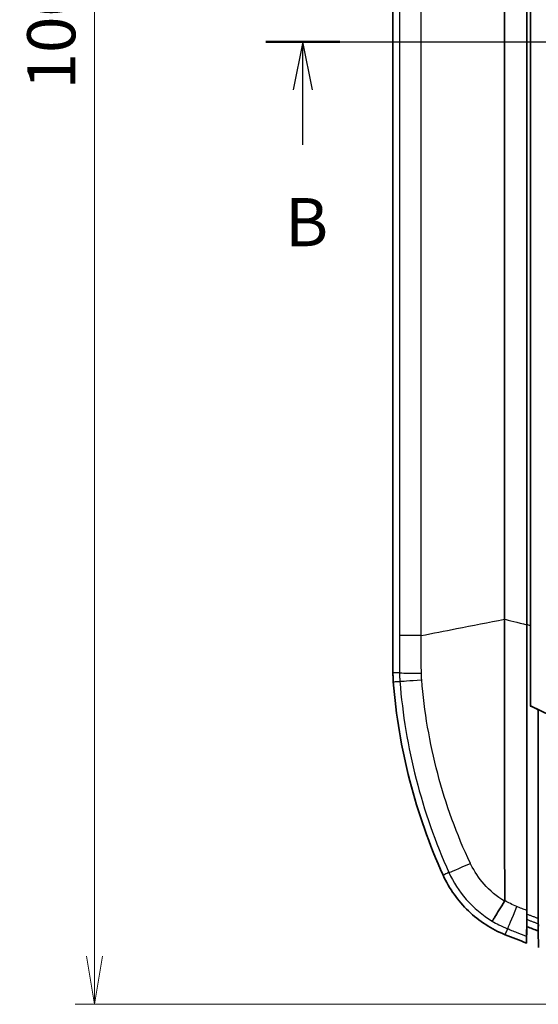
# Model space of a CAD drawing. Units: millimetres. Extents: x 0 to 2180, y 0 to 422.
# Drawn here: x 683 to 710, y 104 to 155 of the extents above; entities that cross this region are included whole.
import ezdxf

# ---------------------------------------------------------------- set-up
doc = ezdxf.new("R2010")
doc.units = ezdxf.units.MM
doc.header["$LTSCALE"] = 1.5
doc.layers.get('Defpoints').update_dxf_attribs({"lineweight": 25})
for name, color, linetype, lineweight in [('Dimension (ISO)', 7, 'Continuous', 18), ('Dimension (ISO) @ 1', 7, 'Continuous', 18), ('Section Line (ISO)', 7, 'Continuous', 25), ('Visible (ISO)', 7, 'Continuous', 35), ('Visible Narrow (ISO)', 7, 'Continuous', 25)]:
    doc.layers.add(name, color=color, linetype=linetype, lineweight=lineweight)
doc.styles.add('Note Text (TK)', font='MS PGothic.ttf')
doc.dimstyles.new('Default - Method 1b (TK)', dxfattribs={"dimscale": 1.5, "dimtxt": 2.5, "dimasz": 2.5, "dimexe": 1, "dimexo": 1.5, "dimgap": 1, "dimtad": 1, "dimrnd": 1e-08, "dimdsep": 46, "dimtxsty": 'Note Text (TK)', "dimblk": 'OPEN', "dimcen": 0.09, "dimdle": 5, "dimclrd": 100, "dimclre": 100, "dimclrt": 7, "dimadec": 1, "dimazin": 1, "dimtfac": 1, "dimtmove": 0, "dimatfit": 3, "dimldrblk": 'OPEN', "dimfxl": 1, "dimtolj": 1, "dimlwd": -1, "dimlwe": -1, "dimarcsym": 0})

# ---------------------------------------------------------------- blocks, each defined once
blk = doc.blocks.new('2dTransSection1')
at = {"layer": 'Section Line (ISO)', "linetype": 'Continuous'}
for p, q in [((113.597, 161.882), (175.78, 161.882)), ((115.515, 161.882), (115.015, 159.382)), ((115.515, 159.382), (115.515, 161.882)), ((116.015, 159.382), (115.515, 161.882)), ((173.863, 161.882), (173.363, 159.382)), ((173.863, 159.382), (173.863, 161.882)), ((174.363, 159.382), (173.863, 161.882)), ((115.515, 156.527), (115.515, 159.382)), ((173.863, 156.527), (173.863, 159.382))]:
    blk.add_line(p, q, dxfattribs=at)
at = {"layer": 'Section Line (ISO)', "linetype": 'Continuous', "lineweight": 50}
for p, q in [((113.597, 161.882), (117.432, 161.882)), ((171.945, 161.882), (175.78, 161.882))]:
    blk.add_line(p, q, dxfattribs=at)
at = {"layer": 'Section Line (ISO)', "char_height": 2.5, "attachment_point": 7, "style": 'Note Text (TK)'}
for insert in [(114.595, 150.483), (172.943, 150.483)]:
    blk.add_mtext('B', dxfattribs=dict(at, insert=insert))
blk = doc.blocks.new('_Open')
at = {"color": 0, "linetype": 'ByBlock', "lineweight": -2}
for p, q in [((-1, 0.167), (0, 0)), ((-1, -0.167), (0, 0)), ((0, 0), (-1, 0))]:
    blk.add_line(p, q, dxfattribs=at)
blk = doc.blocks.new('*D34')
at = {"layer": 'Defpoints', "color": 0}
for p in [(726.698, 203.882), (686.698, 103.882), (726.698, 103.882)]:
    blk.add_point(p, dxfattribs=at)
at = {"layer": 'Dimension (ISO)', "color": 100}
for p, q in [((725.198, 203.882), (685.698, 203.882)), ((686.698, 201.382), (686.698, 106.382)), ((725.198, 103.882), (685.698, 103.882))]:
    blk.add_line(p, q, dxfattribs=at)
at = {"layer": 'Dimension (ISO)', "color": 100, "xscale": 2.5, "yscale": 2.5, "zscale": 2.5}
for p, rotation in [((686.698, 203.882), 90), ((686.698, 103.882), 270)]:
    blk.add_blockref('_Open', p, dxfattribs=dict(at, rotation=rotation))
at = {"layer": 'Dimension (ISO)', "color": 7, "insert": (684.448, 151.41), "char_height": 2.5, "attachment_point": 4, "rotation": 90, "style": 'Note Text (TK)'}
blk.add_mtext('\\A1;100', dxfattribs=at)

msp = doc.modelspace()

# ---------------------------------------------------------------- linework, layer by layer
at = {"layer": 'Visible (ISO)'}
for p, q in [((709.3485, 119.3818), (709.3485, 188.3818)), ((702.1985, 186.66), (702.1985, 121.1035)), ((709.1502, 123.6004), (709.1502, 184.1632)), ((709.1572, 123.6008), (709.1572, 184.1628)), ((709.1572, 123.6008), (709.1572, 184.1628)), ((709.338, 184.2084), (709.338, 123.5552)), ((707.9906, 183.8734), (707.9906, 123.8902)), ((709.1502, 123.6004), (709.1502, 123.599)), ((709.1572, 123.5987), (709.1572, 123.6008)), ((709.1572, 123.5987), (709.1572, 123.6008)), ((709.7485, 108.3344), (709.7485, 119.1768)), ((709.1568, 108.4188), (709.1497, 108.4188)), ((709.1589, 108.2911), (709.1504, 108.2911)), ((709.1589, 107.9144), (709.1425, 107.0653)), ((709.1589, 107.9144), (709.1426, 107.0652)), ((709.765, 106.8365), (709.7485, 107.6937)), ((709.1426, 107.0652), (709.1425, 107.0655))]:
    msp.add_line(p, q, dxfattribs=at)
for centre, radius, start, end in [((732.1251, 122.9795), 30, 184.48313, 204.40175), ((726.6985, 153.8818), 38.617, 243.30224, 296.69776), ((732.1251, 122.9795), 30, 204.40175, 204.40179), ((726.6985, 153.8818), 50, 248.0748, 248.07483), ((726.6985, 153.8818), 50, 248.07483, 249.4442), ((726.6985, 153.8818), 49.2, 249.1148, 249.84798), ((726.6985, 153.8818), 50, 249.4442, 249.44423)]:
    msp.add_arc(centre, radius, start, end, dxfattribs=at)
for points, degree in [([(707.9906, 123.8902), (707.9906, 123.8894), (707.9906, 123.8885), (707.9906, 123.8877)], 3), ([(709.1503, 108.7563), (709.1503, 113.6673), (709.1502, 118.6286), (709.1502, 123.599)], 3), ([(709.338, 123.5552), (709.3385, 122.162), (709.3399, 120.7693), (709.3423, 119.378)], 3), ([(709.3485, 119.3818), (709.3454, 119.3799), (709.3423, 119.378)], 2), ([(709.3423, 119.378), (709.4773, 119.3101), (709.6127, 119.2431), (709.7485, 119.1768)], 3), ([(709.7485, 119.1768), (709.75, 119.1696), (709.7514, 119.1625), (709.7529, 119.1553)], 3), ([(709.1497, 108.4188), (709.1503, 108.4646), (709.1504, 108.5113), (709.1504, 108.5585)], 3), ([(709.1504, 108.5585), (709.1503, 108.6235), (709.1503, 108.6896), (709.1503, 108.7563)], 3), ([(709.7485, 108.088), (709.7482, 108.0997), (709.748, 108.1114), (709.7477, 108.1231)], 3), ([(709.752, 107.937), (709.7508, 107.9874), (709.7497, 108.0377), (709.7485, 108.088)], 3), ([(709.1425, 107.4201), (709.1425, 107.4272), (709.1427, 107.4418), (709.143, 107.4638)], 3)]:
    msp.add_open_spline(points, degree=degree, dxfattribs=at)
for points, knots in [([(707.9906, 123.8877), (707.9906, 123.5991), (707.9907, 123.3105), (707.9909, 122.7014), (707.991, 122.3812), (707.9913, 121.4619), (707.9913, 120.8617), (707.9919, 118.1595), (707.9924, 116.0622), (707.9968, 112.4012), (708.0011, 110.8359), (708.0042, 109.2749)], [0.0159435, 0.0159435, 0.0159435, 0.0159435, 0.1025157, 0.1025157, 0.1987203, 0.1987203, 0.378869, 0.378869, 1.0087835, 1.0087835, 1.4816356, 1.4816356, 1.4816356, 1.4816356]), ([(709.1574, 108.5585), (709.1573, 110.8336), (709.1573, 113.1206), (709.1572, 118.1365), (709.1572, 120.8667), (709.1572, 123.5987)], [-1.5262876, -1.5262876, -1.5262876, -1.5262876, -0.835084, -0.835084, -0.0154285, -0.0154285, -0.0154285, -0.0154285]), ([(709.1574, 108.5585), (709.1573, 110.8336), (709.1573, 113.1206), (709.1572, 118.1365), (709.1572, 120.8667), (709.1572, 123.5987)], [-1.5262876, -1.5262876, -1.5262876, -1.5262876, -0.835084, -0.835084, -0.0154285, -0.0154285, -0.0154285, -0.0154285]), ([(702.1985, 121.1035), (702.1985, 121.0253), (702.2, 120.947), (702.2062, 120.7907), (702.2107, 120.7126), (702.2169, 120.6345)], [0, 0, 0, 0, 0.023474391, 0.023474391, 0.046948782, 0.046948782, 0.046948782, 0.046948782]), ([(704.8049, 110.5855), (705.1208, 109.8893), (705.5669, 109.2597), (706.6712, 108.2021), (707.3195, 107.7837), (708.0287, 107.4982)], [0, 0, 0, 0, 0.22937133, 0.22937133, 0.45874264, 0.45874264, 0.45874264, 0.45874264]), ([(707.3564, 108.2046), (707.3565, 108.2048), (707.3567, 108.205), (707.3636, 108.214), (707.3791, 108.2374), (707.4268, 108.3119), (707.4587, 108.3627), (707.5567, 108.5204), (707.6308, 108.641), (707.8016, 108.9208), (707.8966, 109.0773), (707.9958, 109.2416)], [-0.19642862, -0.19642862, -0.19642862, -0.19642862, -0.19550372, -0.19550372, -0.15635142, -0.15635142, -0.11719748, -0.11719748, -0.05859416, -0.05859416, 0, 0, 0, 0]), ([(708.0042, 109.2749), (708.0042, 109.2661), (708.0029, 109.2573), (707.9985, 109.2465), (707.9973, 109.244), (707.9958, 109.2416)], [0, 0, 0, 0, 0.002693324, 0.002693324, 0.0035583565, 0.0035583565, 0.0035583565, 0.0035583565]), ([(709.1574, 108.5585), (709.1574, 108.5272), (709.1573, 108.4966), (709.157, 108.4508), (709.1569, 108.4343), (709.1568, 108.4188)], [0, 0, 0, 0, 0.009513632, 0.009513632, 0.015221564, 0.015221564, 0.015221564, 0.015221564]), ([(709.1574, 108.5585), (709.1574, 108.5272), (709.1573, 108.4966), (709.157, 108.4508), (709.1569, 108.4343), (709.1568, 108.4188)], [0, 0, 0, 0, 0.009513632, 0.009513632, 0.015221564, 0.015221564, 0.015221564, 0.015221564]), ([(709.143, 107.4638), (709.1426, 107.4899), (709.1425, 107.5261), (709.1428, 107.6594), (709.1438, 107.78), (709.1467, 108.0356), (709.1484, 108.1589), (709.1504, 108.2911)], [0.02547949, 0.02547949, 0.02547949, 0.02547949, 0.0555972, 0.0555972, 0.11346774, 0.11346774, 0.15735724, 0.15735724, 0.15735724, 0.15735724]), ([(709.1504, 108.2911), (709.1505, 108.2923), (709.1506, 108.2949), (709.151, 108.3111), (709.1507, 108.3563), (709.1497, 108.4188)], [0, 0, 0, 0, 0.0004153146, 0.0004153146, 0.0062953443, 0.0062953443, 0.0062953443, 0.0062953443]), ([(709.1568, 108.4188), (709.1571, 108.4002), (709.1574, 108.3831), (709.1581, 108.3458), (709.1584, 108.3278), (709.1588, 108.3018), (709.1589, 108.2937), (709.1589, 108.2911)], [0.005960182, 0.005960182, 0.005960182, 0.005960182, 0.012788668, 0.012788668, 0.02247693, 0.02247693, 0.032011061, 0.032011061, 0.032011061, 0.032011061]), ([(709.1568, 108.4188), (709.1571, 108.4002), (709.1574, 108.3831), (709.1581, 108.3458), (709.1584, 108.3278), (709.1588, 108.3018), (709.1589, 108.2937), (709.1589, 108.2911)], [0.005960182, 0.005960182, 0.005960182, 0.005960182, 0.012788668, 0.012788668, 0.02247693, 0.02247693, 0.032011061, 0.032011061, 0.032011061, 0.032011061]), ([(709.1589, 107.9144), (709.1589, 107.9989), (709.1589, 108.0835), (709.1589, 108.209), (709.1589, 108.25), (709.1589, 108.2911)], [0, 0, 0, 0, 0.30207122, 0.30207122, 0.44835737, 0.44835737, 0.44835737, 0.44835737]), ([(709.1589, 107.9144), (709.1589, 107.9989), (709.1589, 108.0835), (709.1589, 108.209), (709.1589, 108.25), (709.1589, 108.2911)], [0, 0, 0, 0, 0.30207122, 0.30207122, 0.44835737, 0.44835737, 0.44835737, 0.44835737]), ([(709.7485, 108.3344), (709.7485, 108.291), (709.7484, 108.2493), (709.7481, 108.1772), (709.7479, 108.1469), (709.7477, 108.1231)], [0, 0, 0, 0, 0.013172303, 0.013172303, 0.025407226, 0.025407226, 0.025407226, 0.025407226]), ([(709.7477, 108.1231), (709.7477, 108.1227), (709.7477, 108.1222), (709.748, 108.1066), (709.7482, 108.0943), (709.7484, 108.0762), (709.7485, 108.0705), (709.7485, 108.0684)], [0.025556375, 0.025556375, 0.025556375, 0.025556375, 0.025785513, 0.025785513, 0.033607475, 0.033607475, 0.041343198, 0.041343198, 0.041343198, 0.041343198]), ([(709.1425, 107.4201), (709.1425, 107.3645), (709.1425, 107.3088), (709.1425, 107.1904), (709.1425, 107.1278), (709.1425, 107.0653)], [0.02503916, 0.02503916, 0.02503916, 0.02503916, 0.22387817, 0.22387817, 0.44730565, 0.44730565, 0.44730565, 0.44730565])]:
    msp.add_open_spline(points, degree=3, knots=knots, dxfattribs=at)
msp.add_rational_spline([(709.7485, 107.6937), (709.7485, 107.8817), (709.7485, 108.0684)], [48.91500073, 49.0458637164, 49.1763586911], degree=2, dxfattribs=at)
at = {"layer": 'Visible Narrow (ISO)'}
for p, q in [((702.541, 184.7262), (702.541, 123.0374)), ((703.6626, 123.0357), (703.6626, 184.7278)), ((709.1574, 108.5585), (709.1504, 108.5585)), ((709.1589, 108.2911), (709.143, 107.4638))]:
    msp.add_line(p, q, dxfattribs=at)
for centre, major_axis, ratio, start_param, end_param in [((704.0355, 121.1043), (-1.5, 0.0021), 0.0180826, 0.0785527, 1.3277858), ((704.048, 120.7772), (-1.4954, -0.1168), 0.0044155, 0.0785406, 1.328437), ((706.4675, 111.3498), (-1.3673, -0.6168), 0.0231576, 0.0785609, 1.3787828), ((708.7191, 109.1906), (-0.5603, -1.3914), 0.0044378, 0.0785406, 1.4054918)]:
    msp.add_ellipse(centre, major_axis=major_axis, ratio=ratio, start_param=start_param, end_param=end_param, dxfattribs=at)
for points, knots in [([(703.6632, 123.0358), (704.2742, 123.1561), (704.8851, 123.2763), (706.3274, 123.5603), (707.159, 123.724), (707.9906, 123.8877)], [-0.53683755, -0.53683755, -0.53683755, -0.53683755, -0.34419497, -0.34419497, -0.08200638, -0.08200638, -0.08200638, -0.08200638]), ([(709.1502, 123.6004), (709.1511, 123.6002), (709.152, 123.6), (709.1529, 123.5997), (709.1543, 123.5994), (709.1558, 123.599), (709.1572, 123.5987)], [-0.080005315, -0.080005315, -0.080005315, -0.080005315, -0.050004106, -0.050004106, -0.050004106, 0, 0, 0, 0]), ([(702.541, 123.0374), (702.5409, 122.7157), (702.5408, 122.394), (702.5406, 121.8586), (702.5405, 121.645), (702.5404, 121.4313), (702.5404, 121.3223), (702.5402, 121.2133), (702.5401, 121.1043)], [0.00027721, 0.00027721, 0.00027721, 0.00027721, 0.09679508, 0.09679508, 0.16088429, 0.16088429, 0.16088429, 0.19359017, 0.19359017, 0.19359017, 0.19359017]), ([(703.6626, 123.0357), (703.4734, 123.0358), (703.2956, 123.0359), (702.9825, 123.0362), (702.8503, 123.0364), (702.6912, 123.0367), (702.6439, 123.0369), (702.5738, 123.0371), (702.5513, 123.0373), (702.5414, 123.0374), (702.5412, 123.0374), (702.541, 123.0374)], [0, 0, 0, 0, 0.05859665, 0.05859665, 0.11719337, 0.11719337, 0.15141813, 0.15141813, 0.18564295, 0.18564295, 0.18650688, 0.18650688, 0.18650688, 0.18650688]), ([(703.67, 121.4221), (703.6687, 121.6365), (703.6676, 121.8509), (703.6652, 122.3888), (703.664, 122.7123), (703.6632, 123.0358)], [-0.16088429, -0.16088429, -0.16088429, -0.16088429, -0.09679508, -0.09679508, -0.0001043, -0.0001043, -0.0001043, -0.0001043]), ([(702.5401, 121.1043), (702.5328, 121.1043), (702.5255, 121.1043), (702.4826, 121.1042), (702.4471, 121.1041), (702.4115, 121.104), (702.376, 121.1039), (702.3405, 121.1039), (702.2695, 121.1037), (702.234, 121.1036), (702.1985, 121.1035)], [0.10800226, 0.10800226, 0.10800226, 0.10800226, 0.13602359, 0.13602359, 0.27231721, 0.27231721, 0.27231721, 0.40847582, 0.40847582, 0.54457336, 0.54457336, 0.54457336, 0.54457336]), ([(702.5401, 121.1043), (702.5401, 121.0777), (702.5402, 121.0511), (702.5416, 120.9496), (702.544, 120.8749), (702.5505, 120.7535), (702.5535, 120.7068), (702.5572, 120.6603)], [0, 0, 0, 0, 0.005885601, 0.005885601, 0.022410375, 0.022410375, 0.032738359, 0.032738359, 0.032738359, 0.032738359]), ([(703.6776, 120.9516), (703.6768, 120.9729), (703.6761, 120.995), (703.6751, 121.0373), (703.6747, 121.0579), (703.6745, 121.0785)], [-0.012087328, -0.012087328, -0.012087328, -0.012087328, -0.005885601, -0.005885601, 0, 0, 0, 0]), ([(703.6896, 120.7428), (703.6867, 120.7775), (703.6843, 120.8123), (703.6803, 120.8819), (703.6788, 120.9162), (703.6776, 120.9516)], [-0.032738359, -0.032738359, -0.032738359, -0.032738359, -0.022410375, -0.022410375, -0.012087328, -0.012087328, -0.012087328, -0.012087328]), ([(706.2206, 111.2011), (705.5045, 112.7055), (704.9448, 114.2664), (704.103, 117.4626), (703.8246, 119.0969), (703.6896, 120.7428)], [-0.97821025, -0.97821025, -0.97821025, -0.97821025, -0.48910513, -0.48910513, 0, 0, 0, 0]), ([(702.2169, 120.6345), (702.2523, 120.6372), (702.2876, 120.6399), (702.3585, 120.6452), (702.3939, 120.6479), (702.4293, 120.6506), (702.4647, 120.6533), (702.5002, 120.656), (702.5428, 120.6592), (702.55, 120.6597), (702.5572, 120.6603)], [-0.54457336, -0.54457336, -0.54457336, -0.54457336, -0.40847582, -0.40847582, -0.27231721, -0.27231721, -0.27231721, -0.13602359, -0.13602359, -0.10840539, -0.10840539, -0.10840539, -0.10840539]), ([(702.5572, 120.6603), (702.6909, 118.9486), (702.9735, 117.2485), (703.8278, 113.9227), (704.3996, 112.2971), (705.1055, 110.7325)], [0, 0, 0, 0, 0.48910513, 0.48910513, 0.97821025, 0.97821025, 0.97821025, 0.97821025]), ([(707.9958, 109.2416), (707.5987, 109.481), (707.2374, 109.7814), (706.6584, 110.4359), (706.4248, 110.7864), (706.2492, 111.1422)], [0.0013419, 0.0013419, 0.0013419, 0.0013419, 0.13405114, 0.13405114, 0.2498146, 0.2498146, 0.2498146, 0.2498146]), ([(705.1055, 110.7325), (705.0995, 110.7296), (705.0935, 110.7266), (705.0547, 110.7077), (705.0219, 110.6916), (704.989, 110.6756), (704.9577, 110.6603), (704.9263, 110.6449), (704.865, 110.6149), (704.835, 110.6002), (704.8049, 110.5855)], [0.1018244, 0.1018244, 0.1018244, 0.1018244, 0.12740974, 0.12740974, 0.26744861, 0.26744861, 0.26744861, 0.40117292, 0.40117292, 0.52925366, 0.52925366, 0.52925366, 0.52925366]), ([(705.1055, 110.7325), (705.3329, 110.2291), (705.6388, 109.7525), (706.3945, 108.8886), (706.8522, 108.507), (707.3564, 108.2046)], [-0.25620795, -0.25620795, -0.25620795, -0.25620795, -0.13405114, -0.13405114, -0.00406356, -0.00406356, -0.00406356, -0.00406356]), ([(708.633, 108.9592), (708.5186, 109.0048), (708.406, 109.0557), (708.1987, 109.1609), (708.1035, 109.2141), (708.0107, 109.2709)], [0, 0, 0, 0, 0.036789711, 0.036789711, 0.069301954, 0.069301954, 0.069301954, 0.069301954]), ([(709.1503, 108.7563), (709.0641, 108.7895), (708.978, 108.823), (708.8056, 108.8906), (708.7192, 108.9248), (708.633, 108.9592)], [-0.055314049, -0.055314049, -0.055314049, -0.055314049, -0.027731796, -0.027731796, 0, 0, 0, 0]), ([(709.7485, 108.3344), (709.6992, 108.3527), (709.65, 108.3711), (709.5516, 108.408), (709.5024, 108.4266), (709.4533, 108.4452), (709.4039, 108.4639), (709.3545, 108.4827), (709.2559, 108.5205), (709.2066, 108.5395), (709.1574, 108.5585)], [0.000004145, 0.000004145, 0.000004145, 0.000004145, 0.015752969, 0.015752969, 0.031505938, 0.031505938, 0.031505938, 0.047341916, 0.047341916, 0.063165086, 0.063165086, 0.063165086, 0.063165086]), ([(707.3564, 108.2046), (707.4705, 108.1358), (707.5873, 108.0709), (707.8547, 107.9346), (708.0066, 107.8654), (708.161, 107.8033)], [-0.066253007, -0.066253007, -0.066253007, -0.066253007, -0.036789711, -0.036789711, 0, 0, 0, 0]), ([(709.1589, 108.2911), (709.1776, 108.2838), (709.1964, 108.2766), (709.2647, 108.2504), (709.3143, 108.2315), (709.364, 108.2126), (709.4134, 108.1939), (709.4628, 108.1752), (709.5617, 108.138), (709.6112, 108.1195), (709.6607, 108.101), (709.6899, 108.0901), (709.7192, 108.0792), (709.7485, 108.0684)], [-0.053329624, -0.053329624, -0.053329624, -0.053329624, -0.047341916, -0.047341916, -0.031505938, -0.031505938, -0.031505938, -0.015752969, -0.015752969, 0, 0, 0, 0.009312289, 0.009312289, 0.009312289, 0.009312289]), ([(708.0287, 107.4982), (708.042, 107.5288), (708.0553, 107.5595), (708.0825, 107.6222), (708.0964, 107.6542), (708.1102, 107.6862), (708.1248, 107.7197), (708.1393, 107.7532), (708.1562, 107.7923), (708.1586, 107.7978), (708.161, 107.8033)], [-0.52925366, -0.52925366, -0.52925366, -0.52925366, -0.40117292, -0.40117292, -0.26744861, -0.26744861, -0.26744861, -0.12740974, -0.12740974, -0.1043854, -0.1043854, -0.1043854, -0.1043854]), ([(708.161, 107.8033), (708.2494, 107.7677), (708.3379, 107.7323), (708.5151, 107.6622), (708.6038, 107.6273), (708.6926, 107.5927), (708.8423, 107.5345), (708.9923, 107.4769), (709.1425, 107.4201)], [0, 0, 0, 0, 0.0277318, 0.0277318, 0.05546359, 0.05546359, 0.05546359, 0.10220038, 0.10220038, 0.10220038, 0.10220038])]:
    msp.add_open_spline(points, degree=3, knots=knots, dxfattribs=at)
for points in [[(707.9906, 123.8902), (708.1742, 123.8425), (708.71, 123.7055), (709.1502, 123.599)], [(709.338, 123.5552), (709.2777, 123.5696), (709.2175, 123.5841), (709.1572, 123.5987)], [(703.6632, 123.0358), (703.663, 123.0358), (703.6628, 123.0357), (703.6626, 123.0357)], [(703.6745, 121.0785), (703.6732, 121.1929), (703.6717, 121.3075), (703.67, 121.4221)], [(706.2492, 111.1422), (706.2394, 111.1618), (706.23, 111.1814), (706.2206, 111.2011)], [(708.0107, 109.2709), (708.0086, 109.2723), (708.0064, 109.2736), (708.0042, 109.2749)]]:
    msp.add_open_spline(points, degree=3, dxfattribs=at)

# ---------------------------------------------------------------- block references
at = {"layer": 'Section Line (ISO)'}
msp.add_blockref('2dTransSection1', (582, -8), dxfattribs=at)

# ---------------------------------------------------------------- dimensions: what is measured, and where the dimension line sits
at = {"layer": 'Dimension (ISO) @ 1', "color": 100}
dim = msp.add_linear_dim(base=(686.6985, 103.8818), p1=(726.6985, 203.8818), p2=(726.6985, 103.8818), angle=90, dimstyle='Default - Method 1b (TK)', override={"dimscale": 1, "dimgap": 1, "dimdec": 2, "dimtol": 0, "dimlim": 0, "dimtp": 0, "dimtm": 0, "dimtdec": 2, "dimtix": 0, "dimtofl": 0, "dimtmove": 0, "dimatfit": 1}, dxfattribs=at)
dim.commit()
dim.dimension.update_dxf_attribs({"geometry": '*D34', "text_midpoint": (686.6985, 153.8818), "dimtype": 160})

doc.saveas('drawing.dxf')
